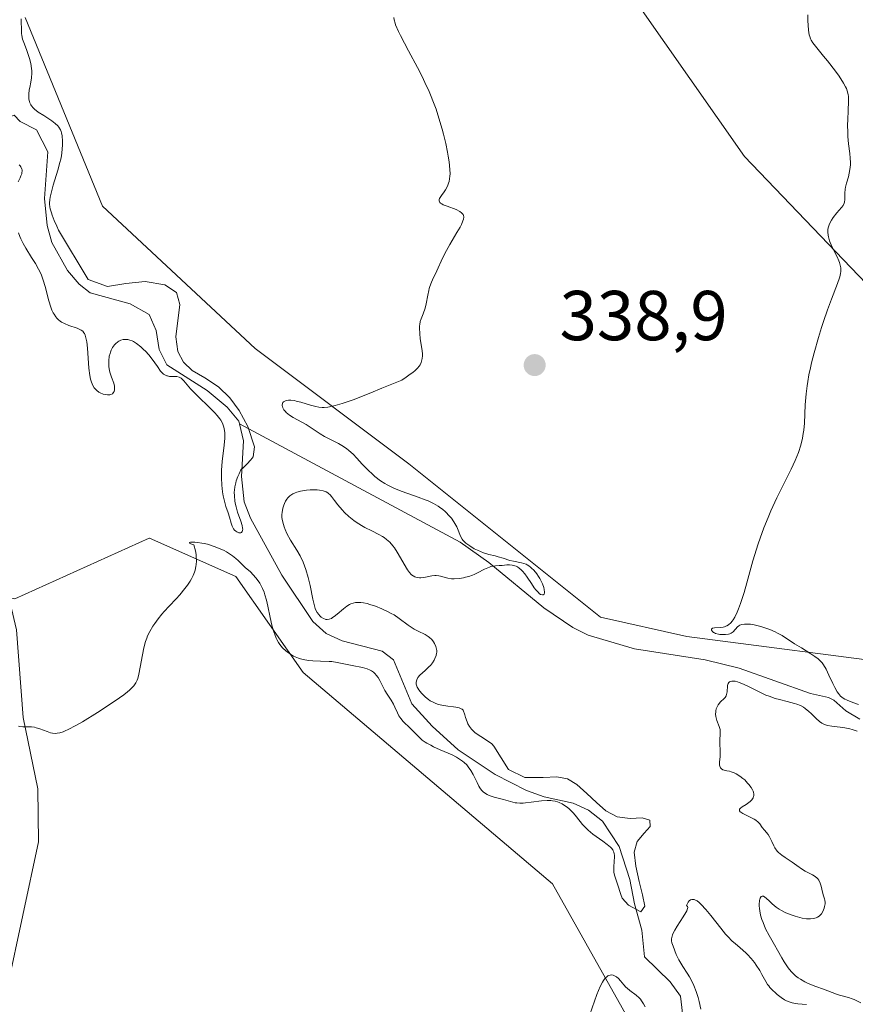
# Model space of a CAD drawing. Units: metres. Extents: x 622221 to 625709, y 4664722 to 4667096.
# Drawn here: x 623630 to 623749, y 4665733 to 4665873 of the extents above; entities that cross this region are included whole.
import ezdxf

# ---------------------------------------------------------------- set-up
doc = ezdxf.new("R2010")
doc.units = ezdxf.units.M
doc.header["$MEASUREMENT"] = 0
for name, color, linetype, lineweight in [('Corriente natural lineal', 142, 'Continuous', 13), ('Cultivos herbáceos CxS', 92, 'Continuous', 0), ('Curva de nivel normal', 30, 'Continuous', 0), ('Pastizal CxS', 92, 'Continuous', 0), ('Punto de cota en terreno', 7, 'Continuous', 0), ('Rótulo de punto de cota en terreno', 7, 'Continuous', 0)]:
    doc.layers.add(name, color=color, linetype=linetype, lineweight=lineweight)
doc.styles.add('Style-Arial', font='txt')

# ---------------------------------------------------------------- blocks, each defined once
blk = doc.blocks.new('*U5')
at = {"layer": 'Pastizal CxS', "color": 92, "linetype": 'Continuous', "lineweight": 0}
for points in [[(623631.0885, 4665872.8657, 329.4888), (623642.0495, 4665846.0713, 332.3093), (623663.7079, 4665825.8823, 334.0838), (623685.4879, 4665809.5399, 335.9275), (623712.7123, 4665787.7495, 337.2824), (623724.9639, 4665785.0255, 338.7276), (623756.2721, 4665780.9399, 342.4428)], [(623764.4403, 4665820.4355, 342.1088), (623733.1325, 4665853.1211, 338.6677), (623714.0749, 4665880.3589, 336.3971)], [(623718.1513, 4665728.1521, 340.1414), (623705.9011, 4665749.9429, 339.1545), (623670.5093, 4665779.9053, 334.9756), (623660.9805, 4665793.5237, 334.4406), (623648.7287, 4665798.9717, 334.5861), (623648.6813, 4665798.9847, 334.5831), (623629.6065, 4665790.3555, 334.6487), (623615.1199, 4665793.4051, 334.8302), (623605.9705, 4665782.7307, 335.8907), (623594.5335, 4665768.2439, 336.8357), (623578.5223, 4665763.6689, 337.0444), (623567.8479, 4665771.2935, 336.8782)]]:
    blk.add_polyline3d(points, dxfattribs=at)
blk = doc.blocks.new('5PATER')
at = {"layer": 'Punto de cota en terreno', "linetype": 'Continuous', "lineweight": 0}
h = blk.add_hatch(color=51, dxfattribs=at)
edge = h.paths.add_edge_path()
edge.add_ellipse((0, 0), major_axis=(-0.11, -0.111), ratio=0.999422, start_angle=0, end_angle=360)

msp = doc.modelspace()

# ---------------------------------------------------------------- linework, layer by layer
at = {"layer": 'Corriente natural lineal', "color": 142, "linetype": 'Continuous', "lineweight": 13}
for points in [[(623626.2401, 4665724.6901, 337.1871), (623632.9701, 4665755.8801, 335.7082), (623632.8801, 4665763.4001, 335.5541), (623630.7801, 4665773.5201, 335.2421), (623629.8401, 4665785.9901, 334.7271), (623628.9601, 4665789.8201, 334.6502), (623624.6301, 4665803.2501, 334.3003), (623623.9101, 4665808.1701, 334.1856), (623625.5401, 4665828.1001, 333.5185), (623625.5101, 4665830.5801, 333.4944), (623624.4001, 4665838.0501, 333.365), (623624.3801, 4665840.0601, 333.024), (623625.5301, 4665856.8701, 328.9326), (623626.0201, 4665857.6201, 328.4181), (623629.5301, 4665859.0201, 327.8975)], [(623661.4701, 4665815.1801, 330.9327), (623661.3801, 4665815.5901, 331.0652), (623659.7401, 4665817.5801, 330.9135), (623656.9101, 4665819.9101, 330.9967), (623651.1901, 4665823.5901, 330.0792), (623650.0701, 4665825.7501, 329.9123), (623649.6501, 4665828.4501, 329.6225), (623648.6601, 4665830.7301, 329.9661), (623646.0001, 4665832.2301, 330.1335), (623640.3201, 4665833.7701, 329.9495), (623638.7401, 4665835.0001, 329.7432), (623637.0701, 4665836.9401, 329.8427), (623634.8701, 4665840.9101, 330.0212), (623634.2201, 4665843.3601, 329.6339), (623633.8201, 4665847.1801, 329.2115), (623634.3201, 4665853.7801, 328.5166), (623632.7101, 4665856.9001, 328.4346), (623630.3801, 4665858.0901, 328.0281), (623629.5301, 4665859.0201, 327.8975)], [(623724.4501, 4665730.3701, 338.4759), (623724.0401, 4665734.0101, 338.2999), (623722.5601, 4665736.0101, 337.7928), (623718.9201, 4665739.5801, 337.225), (623718.5401, 4665743.3401, 337.1446), (623717.5401, 4665747.1001, 336.0968), (623716.8501, 4665750.5401, 335.9615), (623715.3501, 4665755.2401, 335.7929), (623712.9701, 4665758.8301, 336.0087), (623710.9801, 4665760.3801, 336.3364), (623708.8101, 4665761.4001, 335.8193), (623704.7101, 4665762.2801, 335.3958), (623702.1801, 4665763.1801, 335.7642), (623697.7701, 4665765.4301, 334.9765), (623692.5201, 4665768.9301, 335.4857), (623688.8001, 4665772.2901, 334.8318), (623685.9401, 4665775.4701, 334.5453), (623683.3201, 4665781.7101, 333.2381), (623681.7301, 4665782.9401, 332.9747), (623676.0501, 4665784.4201, 333.4723), (623673.7901, 4665785.4601, 333.4144), (623671.8701, 4665787.1501, 333.3535), (623667.4801, 4665793.7201, 332.2667), (623663.0501, 4665801.8401, 330.9846), (623662.1401, 4665804.1301, 330.6188), (623661.7501, 4665807.7301, 330.3516), (623662.0501, 4665812.7701, 329.8119), (623661.4701, 4665815.1801, 330.9327)], [(623749.4701, 4665773.3001, 340.115), (623747.5101, 4665774.4901, 340.0382), (623745.8101, 4665776.0001, 340.0233), (623745.0201, 4665776.3601, 339.9314), (623742.5001, 4665776.9501, 339.5154), (623732.3801, 4665780.5501, 338.4328), (623727.5501, 4665781.7201, 337.7864), (623717.5201, 4665783.2701, 337.2576), (623710.9301, 4665785.2101, 336.887), (623708.7501, 4665786.3201, 336.8001), (623704.6401, 4665789.0801, 336.7466), (623696.8401, 4665795.5201, 335.5219), (623692.7701, 4665798.4301, 335.0729), (623661.4701, 4665815.1801, 330.9327)]]:
    msp.add_polyline3d(points, dxfattribs=at)
at = {"layer": 'Cultivos herbáceos CxS', "color": 92, "linetype": 'Continuous', "lineweight": 0}
for points in [[(623714.0749, 4665880.3589, 336.3971), (623733.1325, 4665853.1211, 338.6677), (623764.4403, 4665820.4355, 342.1088)], [(623764.4403, 4665820.4355, 342.1088), (623733.1325, 4665853.1211, 338.6677), (623714.0749, 4665880.3589, 336.3971)], [(623756.2721, 4665780.9399, 342.4428), (623724.9639, 4665785.0255, 338.7276), (623712.7123, 4665787.7495, 337.2824), (623685.4879, 4665809.5399, 335.9275), (623663.7079, 4665825.8823, 334.0838), (623642.0495, 4665846.0713, 332.3093), (623631.0885, 4665872.8657, 329.4888)], [(623631.0885, 4665872.8657, 329.4888), (623642.0495, 4665846.0713, 332.3093), (623663.7079, 4665825.8823, 334.0838), (623685.4879, 4665809.5399, 335.9275), (623712.7123, 4665787.7495, 337.2824), (623724.9639, 4665785.0255, 338.7276), (623756.2721, 4665780.9399, 342.4428)], [(623567.8479, 4665771.2935, 336.8782), (623578.5223, 4665763.6689, 337.0444), (623594.5335, 4665768.2439, 336.8357), (623605.9705, 4665782.7307, 335.8907), (623615.1199, 4665793.4051, 334.8302), (623629.6065, 4665790.3555, 334.6487), (623648.6813, 4665798.9847, 334.5831), (623648.7287, 4665798.9717, 334.5861), (623660.9805, 4665793.5237, 334.4406), (623670.5093, 4665779.9053, 334.9756), (623705.9011, 4665749.9429, 339.1545), (623718.1513, 4665728.1521, 340.1414)], [(623731.7629, 4665585.1519, 349.6724), (623738.5695, 4665589.2379, 349.3768), (623741.2915, 4665608.3047, 347.9738), (623741.2919, 4665662.7809, 343.7775), (623726.3189, 4665704.9999, 341.144), (623718.1513, 4665728.1521, 340.1414), (623705.9011, 4665749.9429, 339.1545), (623670.5093, 4665779.9053, 334.9756), (623660.9805, 4665793.5237, 334.4406), (623648.7287, 4665798.9717, 334.5861), (623648.6813, 4665798.9847, 334.5831), (623629.6065, 4665790.3555, 334.6487), (623615.1199, 4665793.4051, 334.8302), (623605.9705, 4665782.7307, 335.8907), (623594.5335, 4665768.2439, 336.8357), (623578.5223, 4665763.6689, 337.0444), (623567.8479, 4665771.2935, 336.8782)]]:
    msp.add_polyline3d(points, dxfattribs=at)
at = {"layer": 'Curva de nivel normal', "color": 30, "linetype": 'Continuous', "lineweight": 0, "flags": 128}
for points, elevation in [([(623749.29, 4665775.3701), (623748.13, 4665775.7901), (623747.59, 4665776.0301), (623747.35, 4665776.1501), (623747.13, 4665776.2901), (623746.76, 4665776.5801), (623746.45, 4665776.9201), (623746.27, 4665777.1801), (623745.92, 4665777.7901), (623745.65, 4665778.3501), (623745.1, 4665779.5601), (623744.69, 4665780.4001), (623744.32, 4665781.0201), (623744.12, 4665781.2901), (623743.78, 4665781.6701), (623743.58, 4665781.8501), (623743.12, 4665782.2101), (623742.55, 4665782.5901), (623741.23, 4665783.4001), (623740.23, 4665784.0101), (623738.46, 4665785.1701), (623737.82, 4665785.5201), (623737.47, 4665785.7001), (623736.7, 4665786.0201), (623736.16, 4665786.2201), (623735.43, 4665786.4501), (623735.07, 4665786.5501), (623734.3, 4665786.7201), (623733.96, 4665786.7701), (623733.65, 4665786.8001), (623733.12, 4665786.7901), (623732.7, 4665786.7101), (623732.47, 4665786.6201), (623732.34, 4665786.5501), (623732.11, 4665786.3801), (623731.5, 4665785.6901), (623731.22, 4665785.5001), (623731.06, 4665785.4301), (623730.86, 4665785.3701), (623730.41, 4665785.3001), (623730.08, 4665785.3001), (623729.64, 4665785.3301), (623729.44, 4665785.3601), (623729.02, 4665785.4701), (623728.85, 4665785.5501), (623728.75, 4665785.6101), (623728.59, 4665785.7301), (623728.46, 4665785.9101), (623728.46, 4665786.0901), (623728.6, 4665786.2201), (623728.87, 4665786.2801), (623729.66, 4665786.3101), (623730.1, 4665786.3601), (623730.3, 4665786.4101), (623730.5, 4665786.4801), (623730.62, 4665786.5401), (623730.86, 4665786.6801), (623731.18, 4665786.9701), (623731.37, 4665787.2001), (623731.5, 4665787.3801), (623731.74, 4665787.7701), (623732.1, 4665788.4901), (623732.29, 4665788.9301), (623732.58, 4665789.7201), (623733.07, 4665791.2901), (623733.45, 4665792.6201), (623734.33, 4665795.7501), (623735.07, 4665798.1901), (623735.33, 4665798.9701), (623735.88, 4665800.4701), (623736.46, 4665801.9201), (623736.86, 4665802.8601), (623737.72, 4665804.7201), (623738.4, 4665806.1001), (623739.73, 4665808.7701), (623740.31, 4665810.0101), (623740.56, 4665810.5801), (623740.77, 4665811.1301), (623741.11, 4665812.1701), (623741.35, 4665813.1701), (623741.47, 4665813.8401), (623741.53, 4665814.3101), (623741.62, 4665815.2901), (623741.75, 4665817.8901), (623741.88, 4665819.4401), (623742.01, 4665820.5801), (623742.11, 4665821.1901), (623742.27, 4665822.1501), (623742.48, 4665823.1601), (623742.64, 4665823.8601), (623743, 4665825.2901), (623743.61, 4665827.4601), (623744.04, 4665828.8501), (623744.32, 4665829.7401), (623744.88, 4665831.3701), (623745.45, 4665832.8901), (623746.32, 4665835.1001), (623746.6, 4665835.9001), (623746.69, 4665836.2401), (623746.76, 4665836.5601), (623746.78, 4665836.7701), (623746.79, 4665837.1501), (623746.78, 4665837.3401), (623746.71, 4665837.7101), (623746.6, 4665838.0801), (623746.5, 4665838.3401), (623746.25, 4665838.9001), (623745.51, 4665840.3801), (623745.18, 4665841.1901), (623745.03, 4665841.7201), (623744.98, 4665841.9901), (623744.94, 4665842.3801), (623744.96, 4665842.7601), (623745, 4665843.0001), (623745.14, 4665843.4601), (623745.23, 4665843.6901), (623745.46, 4665844.1101), (623745.71, 4665844.4901), (623746.24, 4665845.1501), (623746.87, 4665845.8801), (623747.1, 4665846.1901), (623747.25, 4665846.5001), (623747.3, 4665846.6601), (623747.35, 4665847.0401), (623747.37, 4665847.9501), (623747.41, 4665848.4801), (623747.46, 4665848.7701), (623747.6, 4665849.3701), (623747.86, 4665850.2701), (623747.98, 4665850.7701), (623748.11, 4665851.5601), (623748.14, 4665851.9901), (623748.15, 4665852.2901), (623748.12, 4665852.9001), (623748.07, 4665853.5501), (623747.9, 4665854.9101), (623747.8, 4665855.9801), (623747.76, 4665856.5201), (623747.75, 4665857.6101), (623747.77, 4665858.3201), (623747.84, 4665859.6701), (623747.9, 4665860.9501), (623747.88, 4665861.6301), (623747.84, 4665861.9201), (623747.71, 4665862.4601), (623747.57, 4665862.8001), (623747.46, 4665863.0301), (623747.18, 4665863.5301), (623746.53, 4665864.5201), (623746.01, 4665865.2401), (623744.9, 4665866.7001), (623744.35, 4665867.3801), (623743.38, 4665868.5501), (623742.84, 4665869.2501), (623742.6, 4665869.6301), (623742.51, 4665869.8101), (623742.37, 4665870.1601), (623742.31, 4665870.4201), (623742.22, 4665871.0501), (623742.13, 4665872.4101), (623742.1, 4665873.2401)], 340), ([(623630.12, 4665842.3001), (623630.32, 4665841.7901), (623630.47, 4665841.4601), (623630.78, 4665840.8101), (623631.18, 4665840.1101), (623631.99, 4665838.8101), (623632.55, 4665837.9301), (623633, 4665837.1401), (623633.24, 4665836.6401), (623633.38, 4665836.3001), (623633.65, 4665835.5801), (623633.92, 4665834.6701), (623634.46, 4665832.6601), (623634.73, 4665831.7701), (623634.89, 4665831.3401), (623635.08, 4665830.9301), (623635.19, 4665830.7401), (623635.43, 4665830.3801), (623635.57, 4665830.2101), (623635.8, 4665829.9801), (623636.06, 4665829.7801), (623636.25, 4665829.6501), (623636.65, 4665829.4401), (623637.29, 4665829.1701), (623638.46, 4665828.7701), (623638.86, 4665828.6001), (623639.03, 4665828.5101), (623639.25, 4665828.3401), (623639.42, 4665828.1301), (623639.5, 4665828.0101), (623639.6, 4665827.7801), (623639.66, 4665827.6101), (623639.76, 4665827.2001), (623639.83, 4665826.8301), (623639.93, 4665825.9501), (623640.14, 4665823.1201), (623640.27, 4665822.0701), (623640.37, 4665821.5301), (623640.46, 4665821.2401), (623640.65, 4665820.7401), (623640.89, 4665820.3301), (623641.03, 4665820.1501), (623641.27, 4665819.9201), (623641.55, 4665819.7101), (623641.71, 4665819.6201), (623642.17, 4665819.4201), (623642.41, 4665819.3601), (623642.77, 4665819.3001), (623643.11, 4665819.3201), (623643.25, 4665819.3601), (623643.46, 4665819.4801), (623643.59, 4665819.6101), (623643.69, 4665819.7801), (623643.77, 4665820.0401), (623643.78, 4665820.1901), (623643.76, 4665820.5501), (623643.66, 4665820.9501), (623643.34, 4665821.8201), (623643.11, 4665822.5401), (623643.05, 4665822.7901), (623642.97, 4665823.3001), (623642.94, 4665823.8201), (623642.95, 4665824.1601), (623643.02, 4665824.8001), (623643.12, 4665825.2001), (623643.18, 4665825.3901), (623643.29, 4665825.6701), (623643.49, 4665826.0501), (623643.76, 4665826.3901), (623643.91, 4665826.5601), (623644.22, 4665826.8201), (623644.39, 4665826.9301), (623644.67, 4665827.0701), (623644.98, 4665827.1601), (623645.14, 4665827.1801), (623645.48, 4665827.1901), (623645.66, 4665827.1601), (623645.95, 4665827.0901), (623646.24, 4665826.9701), (623646.44, 4665826.8701), (623646.86, 4665826.6201), (623647.48, 4665826.1401), (623647.88, 4665825.7701), (623648.14, 4665825.5201), (623648.62, 4665824.9901), (623649.09, 4665824.4001), (623649.84, 4665823.3201), (623650.29, 4665822.6901), (623650.43, 4665822.5301), (623650.7, 4665822.2701), (623650.98, 4665822.1001), (623651.16, 4665822.0201), (623651.29, 4665821.9901), (623651.56, 4665821.9401), (623651.79, 4665821.9301), (623652.25, 4665821.9301), (623652.61, 4665821.9001), (623652.95, 4665821.8201), (623653.21, 4665821.6801), (623653.4, 4665821.5101), (623653.6, 4665821.3001), (623654.08, 4665820.7201), (623654.56, 4665820.1601), (623654.86, 4665819.8401), (623655.58, 4665819.1201), (623657.25, 4665817.5301), (623658.01, 4665816.7501), (623658.34, 4665816.3801), (623658.7, 4665815.9201), (623658.85, 4665815.7101), (623659.03, 4665815.3801), (623659.13, 4665815.1701), (623659.28, 4665814.7301), (623659.37, 4665814.2601), (623659.4, 4665813.9301), (623659.39, 4665813.1701), (623659.31, 4665812.1601), (623659.05, 4665809.8401), (623658.95, 4665808.6501), (623658.92, 4665808.0701), (623658.92, 4665807.5201), (623658.97, 4665806.4901), (623659.07, 4665805.5601), (623659.17, 4665805.0101), (623659.39, 4665804.0601), (623659.55, 4665803.4901), (623659.87, 4665802.5801), (623660.07, 4665801.9601), (623660.3, 4665801.0901), (623660.45, 4665800.6701), (623660.64, 4665800.2901), (623660.76, 4665800.1301), (623660.96, 4665799.9601), (623661.1, 4665799.8601), (623661.38, 4665799.7501), (623661.68, 4665799.7501), (623661.78, 4665799.8001), (623661.88, 4665799.9201), (623661.93, 4665800.0701), (623661.94, 4665800.2701), (623661.93, 4665800.4201), (623661.86, 4665800.7801), (623661.68, 4665801.4001), (623661.22, 4665802.6901), (623661, 4665803.4201), (623660.91, 4665803.7601), (623660.83, 4665804.2501), (623660.76, 4665805.0101), (623660.75, 4665805.5301), (623660.77, 4665805.8101), (623660.83, 4665806.2801), (623660.95, 4665806.8101), (623661.03, 4665807.1001), (623661.27, 4665807.7401), (623661.42, 4665808.0901), (623661.7, 4665808.6701), (623662.03, 4665808.9701), (623662.59, 4665809.5401), (623663.04, 4665810.0401), (623663.28, 4665810.3401), (623663.42, 4665810.5301), (623663.62, 4665811.9501), (623662.69, 4665814.8301), (623661.45, 4665817.1001), (623660.13, 4665818.8801), (623658.53, 4665820.4501), (623656.56, 4665821.7101), (623654.77, 4665822.7801), (623653.56, 4665823.9401), (623652.75, 4665825.4601), (623652.48, 4665827.5701), (623653.03, 4665832.1301), (623652.57, 4665833.8301), (623650.9, 4665834.9401), (623648.11, 4665835.3801), (623645.37, 4665835.1201), (623642.77, 4665834.7101), (623640.02, 4665835.6701), (623635.83, 4665842.6901), (623635.57, 4665843.2301), (623635.22, 4665844.0301), (623634.92, 4665844.7901), (623634.8, 4665845.1401), (623634.65, 4665845.7101), (623634.6, 4665845.9801), (623634.56, 4665846.3801), (623634.56, 4665846.5801), (623634.58, 4665847.0001), (623634.63, 4665847.3501), (623634.8, 4665848.1201), (623635.06, 4665849.0601), (623635.71, 4665851.2001), (623636.01, 4665852.2701), (623636.13, 4665852.7701), (623636.22, 4665853.2501), (623636.35, 4665854.1101), (623636.39, 4665854.8501), (623636.39, 4665855.2901), (623636.32, 4665856.0501), (623636.24, 4665856.4701), (623636.18, 4665856.6601), (623636.08, 4665856.9201), (623635.86, 4665857.2901), (623635.71, 4665857.4701), (623635.34, 4665857.8201), (623634.86, 4665858.1901), (623633.73, 4665858.9301), (623632.94, 4665859.4401), (623632.41, 4665859.8401), (623632.2, 4665860.0301), (623631.96, 4665860.3101), (623631.87, 4665860.4601), (623631.73, 4665860.7601), (623631.68, 4665860.9201), (623631.61, 4665861.2801), (623631.59, 4665861.6801), (623631.59, 4665861.9601), (623631.67, 4665862.6001), (623631.73, 4665862.9401), (623631.88, 4665863.6901), (623631.97, 4665864.3101), (623632.01, 4665864.9501), (623632.01, 4665865.2901), (623631.98, 4665865.6301), (623631.87, 4665866.3401), (623631.7, 4665867.0301), (623631.57, 4665867.4801), (623631.28, 4665868.3001), (623630.88, 4665869.3201), (623630.72, 4665869.8001), (623630.61, 4665870.3201), (623630.58, 4665870.6001), (623630.55, 4665871.2301), (623630.54, 4665872.1801), (623630.52, 4665872.6701)], 330), ([(623630.13, 4665772.3201), (623630.32, 4665772.2801), (623630.75, 4665772.2301), (623631.53, 4665772.2301), (623631.96, 4665772.2101), (623632.42, 4665772.1401), (623632.66, 4665772.0901), (623633.16, 4665771.9301), (623634.19, 4665771.5401), (623634.7, 4665771.3801), (623634.95, 4665771.3201), (623635.39, 4665771.2801), (623635.62, 4665771.2901), (623636.01, 4665771.3601), (623636.47, 4665771.5101), (623636.74, 4665771.6201), (623637.18, 4665771.8201), (623638.29, 4665772.4101), (623639.22, 4665772.9401), (623641.35, 4665774.2501), (623642.99, 4665775.3101), (623644.45, 4665776.3201), (623645.07, 4665776.7701), (623645.58, 4665777.1701), (623645.87, 4665777.4101), (623646.33, 4665777.8501), (623646.51, 4665778.0501), (623646.78, 4665778.4401), (623646.98, 4665778.8201), (623647.07, 4665779.0801), (623647.22, 4665779.6701), (623647.92, 4665783.4201), (623648.16, 4665784.3201), (623648.33, 4665784.8101), (623648.46, 4665785.1201), (623648.78, 4665785.7501), (623649.21, 4665786.4801), (623649.48, 4665786.8801), (623649.94, 4665787.5301), (623650.49, 4665788.2201), (623650.8, 4665788.5801), (623651.49, 4665789.3301), (623652.5, 4665790.3901), (623653.01, 4665790.9501), (623653.75, 4665791.8401), (623654.1, 4665792.3101), (623654.49, 4665792.8901), (623654.66, 4665793.1901), (623654.9, 4665793.6601), (623655.1, 4665794.1601), (623655.18, 4665794.4201), (623655.3, 4665794.9601), (623655.35, 4665795.2501), (623655.38, 4665795.7001), (623655.36, 4665796.3301), (623655.33, 4665796.6601), (623655.24, 4665797.1801), (623655.02, 4665798.0201), (623654.6, 4665798.1601), (623654.43, 4665798.2401), (623654.39, 4665798.3701), (623654.55, 4665798.4101), (623655.13, 4665798.4101), (623655.51, 4665798.3701), (623656.15, 4665798.2801), (623656.48, 4665798.2201), (623656.96, 4665798.1101), (623657.9, 4665797.8201), (623658.77, 4665797.4701), (623659.3, 4665797.2101), (623659.63, 4665797.0301), (623660.22, 4665796.6801), (623660.5, 4665796.4801), (623660.99, 4665796.0901), (623661.29, 4665795.8201), (623661.84, 4665795.2801), (623662.3, 4665794.8401), (623663.03, 4665794.1801), (623663.41, 4665793.7901), (623663.8, 4665793.3601), (623663.99, 4665793.1201), (623664.36, 4665792.6001), (623664.53, 4665792.3101), (623664.76, 4665791.8301), (623664.97, 4665791.3101), (623665.1, 4665790.9401), (623665.32, 4665790.1601), (623665.52, 4665789.3501), (623665.85, 4665787.7301), (623666.09, 4665786.6301), (623666.34, 4665785.7001), (623666.48, 4665785.2901), (623666.68, 4665784.8001), (623666.79, 4665784.5801), (623667.03, 4665784.1601), (623667.2, 4665783.9101), (623667.6, 4665783.4401), (623668.06, 4665783.0001), (623668.31, 4665782.7901), (623668.72, 4665782.5101), (623669.17, 4665782.2601), (623669.4, 4665782.1401), (623669.88, 4665781.9501), (623670.13, 4665781.8601), (623670.52, 4665781.7601), (623670.78, 4665781.7101), (623671.32, 4665781.6301), (623671.88, 4665781.5901), (623672.99, 4665781.5501), (623674.21, 4665781.5001), (623674.6, 4665781.4701), (623675.35, 4665781.3601), (623677.49, 4665780.9201), (623678.92, 4665780.6401), (623679.6, 4665780.4401), (623680.01, 4665780.2601), (623680.21, 4665780.1501), (623680.48, 4665779.9601), (623680.72, 4665779.7301), (623680.87, 4665779.5601), (623681.15, 4665779.1901), (623681.39, 4665778.7901), (623681.82, 4665777.9501), (623682.12, 4665777.3601), (623682.42, 4665776.8501), (623682.99, 4665776.0001), (623683.35, 4665775.4201), (623683.54, 4665775.0201), (623683.89, 4665774.1801), (623684.1, 4665773.7701), (623684.23, 4665773.5701), (623684.37, 4665773.3701), (623684.7, 4665772.9901), (623684.94, 4665772.7401), (623685.44, 4665772.2601), (623685.82, 4665771.9001), (623686.86, 4665770.8401), (623687.42, 4665770.3401), (623687.84, 4665770.0301), (623688.08, 4665769.8801), (623688.61, 4665769.5901), (623689.01, 4665769.3901), (623689.94, 4665768.9701), (623691.07, 4665768.4901), (623691.67, 4665768.2201), (623692.27, 4665767.9101), (623692.56, 4665767.7301), (623693.11, 4665767.3501), (623693.36, 4665767.1401), (623693.72, 4665766.8001), (623693.93, 4665766.5401), (623694.3, 4665766.0101), (623694.63, 4665765.4401), (623695.18, 4665764.3101), (623695.45, 4665763.7901), (623695.59, 4665763.5601), (623695.82, 4665763.2401), (623696.06, 4665762.9801), (623696.24, 4665762.8401), (623696.6, 4665762.6001), (623696.8, 4665762.5001), (623697.19, 4665762.3501), (623697.6, 4665762.2301), (623698.38, 4665762.0501), (623698.93, 4665761.9101), (623699.91, 4665761.6101), (623700.59, 4665761.4401), (623700.81, 4665761.4101), (623701.26, 4665761.3801), (623701.74, 4665761.3901), (623702.08, 4665761.4201), (623702.88, 4665761.5201), (623704.34, 4665761.7101), (623705.13, 4665761.7601), (623705.65, 4665761.7401), (623705.9, 4665761.7201), (623706.27, 4665761.6601), (623706.62, 4665761.5601), (623706.84, 4665761.4801), (623707.27, 4665761.2801), (623707.47, 4665761.1601), (623707.85, 4665760.9001), (623708.21, 4665760.6001), (623708.43, 4665760.3901), (623708.85, 4665759.9501), (623709.28, 4665759.4301), (623710.14, 4665758.3501), (623710.65, 4665757.8101), (623710.94, 4665757.5401), (623711.6, 4665757.0001), (623713.02, 4665755.9801), (623713.64, 4665755.5201), (623713.9, 4665755.3101), (623714.12, 4665755.1201), (623714.24, 4665754.9901), (623714.43, 4665754.7501), (623714.5, 4665754.6401), (623714.6, 4665754.4101), (623714.66, 4665754.1701), (623714.68, 4665754.0101), (623714.69, 4665753.6601), (623714.66, 4665753.2201), (623714.59, 4665752.2601), (623714.59, 4665751.7901), (623714.6, 4665751.5801), (623714.63, 4665751.3701), (623714.72, 4665751.0001), (623715.12, 4665749.8801), (623715.57, 4665748.4001), (623715.76, 4665747.9101), (623716.68, 4665746.9001), (623718.43, 4665745.9801), (623718.97, 4665746.7801), (623718.65, 4665748.3601), (623718.16, 4665750.2801), (623717.71, 4665752.4201), (623717.48, 4665754.4101), (623717.88, 4665755.9301), (623718.9, 4665757.1001), (623719.75, 4665758.0901), (623719.7, 4665758.9601), (623718.62, 4665759.3001), (623716.9, 4665759.2001), (623715.06, 4665759.4501), (623713.47, 4665760.3101), (623712.15, 4665761.4601), (623710.78, 4665762.7701), (623709.35, 4665764.0401), (623708, 4665764.8301), (623706.52, 4665765.1001), (623704.57, 4665765.0401), (623701.95, 4665765.0401), (623699.64, 4665766.1601), (623697.59, 4665769.4901), (623697.27, 4665769.8001), (623696.82, 4665770.1401), (623695.74, 4665770.8401), (623694.94, 4665771.3801), (623694.55, 4665771.7201), (623694.38, 4665771.9001), (623694.13, 4665772.2401), (623693.9, 4665772.6601), (623693.79, 4665772.9201), (623693.55, 4665773.5401), (623693.43, 4665773.9101), (623693.24, 4665774.5601), (623693.08, 4665774.7001), (623692.95, 4665774.7701), (623692.67, 4665774.9001), (623692.18, 4665775.0201), (623691.83, 4665775.0701), (623691.06, 4665775.1601), (623690.17, 4665775.2801), (623689.73, 4665775.3901), (623689.32, 4665775.5301), (623689.05, 4665775.6501), (623688.55, 4665775.9201), (623688.32, 4665776.0801), (623687.89, 4665776.4101), (623687.52, 4665776.7701), (623687.3, 4665777.0001), (623686.94, 4665777.4601), (623686.79, 4665777.7001), (623686.71, 4665777.8401), (623686.6, 4665778.1201), (623686.57, 4665778.2601), (623686.55, 4665778.5101), (623686.58, 4665778.7501), (623686.63, 4665778.9001), (623686.8, 4665779.2001), (623687.09, 4665779.5401), (623687.83, 4665780.2201), (623688.4, 4665780.7501), (623688.56, 4665780.9301), (623688.85, 4665781.3001), (623689.08, 4665781.6701), (623689.2, 4665781.9101), (623689.38, 4665782.3501), (623689.45, 4665782.6401), (623689.47, 4665782.7801), (623689.48, 4665783.0401), (623689.45, 4665783.2201), (623689.34, 4665783.6001), (623689.15, 4665784.0301), (623689.02, 4665784.2501), (623688.77, 4665784.5801), (623688.45, 4665784.8901), (623688.27, 4665785.0301), (623687.84, 4665785.2901), (623686.82, 4665785.7801), (623686.26, 4665786.0801), (623685.97, 4665786.2501), (623685.4, 4665786.6501), (623684.14, 4665787.5901), (623683.41, 4665788.0801), (623683.02, 4665788.3101), (623682.59, 4665788.5401), (623681.68, 4665788.9701), (623680.76, 4665789.3301), (623679.96, 4665789.5901), (623679.58, 4665789.6901), (623679.06, 4665789.8001), (623678.71, 4665789.8501), (623678.5, 4665789.8601), (623678.11, 4665789.8601), (623677.93, 4665789.8401), (623677.6, 4665789.7701), (623677.29, 4665789.6601), (623677.1, 4665789.5601), (623676.7, 4665789.3101), (623676.24, 4665788.9601), (623675.32, 4665788.1801), (623674.9, 4665787.8501), (623674.7, 4665787.7101), (623674.52, 4665787.6001), (623674.2, 4665787.4701), (623673.91, 4665787.4301), (623673.74, 4665787.4401), (623673.63, 4665787.4701), (623673.42, 4665787.5601), (623673.09, 4665787.7901), (623672.88, 4665787.9801), (623672.75, 4665788.1301), (623672.52, 4665788.4301), (623672.32, 4665788.7701), (623672.24, 4665788.9801), (623672.11, 4665789.3901), (623671.88, 4665790.3201), (623671.49, 4665792.2701), (623671.23, 4665793.4001), (623670.9, 4665794.5201), (623670.72, 4665795.0601), (623670.52, 4665795.5601), (623670.08, 4665796.4801), (623669.61, 4665797.3001), (623668.73, 4665798.7101), (623668.22, 4665799.6401), (623667.96, 4665800.2101), (623667.82, 4665800.5701), (623667.62, 4665801.2301), (623667.53, 4665801.6801), (623667.51, 4665801.9001), (623667.5, 4665802.3301), (623667.53, 4665802.6201), (623667.64, 4665803.2301), (623667.76, 4665803.6601), (623667.85, 4665803.8801), (623668, 4665804.2101), (623668.21, 4665804.5301), (623668.33, 4665804.6801), (623668.62, 4665804.9701), (623668.78, 4665805.1001), (623669.07, 4665805.2701), (623669.4, 4665805.4301), (623669.64, 4665805.5101), (623670.15, 4665805.6601), (623670.42, 4665805.7101), (623670.97, 4665805.8001), (623671.52, 4665805.8401), (623671.87, 4665805.8601), (623672.52, 4665805.8401), (623672.83, 4665805.8101), (623673.37, 4665805.7001), (623673.78, 4665805.5401), (623674, 4665805.4201), (623674.13, 4665805.3301), (623674.35, 4665805.1301), (623674.56, 4665804.8901), (623674.98, 4665804.3101), (623675.44, 4665803.7001), (623676.04, 4665803.0001), (623676.4, 4665802.6201), (623677.02, 4665802.0501), (623677.69, 4665801.4901), (623678.05, 4665801.2301), (623678.79, 4665800.7701), (623679.29, 4665800.5001), (623680.27, 4665800.0201), (623681.27, 4665799.5201), (623681.79, 4665799.2201), (623682.03, 4665799.0601), (623682.36, 4665798.8101), (623682.82, 4665798.3901), (623683.25, 4665797.9001), (623683.46, 4665797.6201), (623683.87, 4665796.9901), (623684.64, 4665795.6301), (623685.16, 4665794.7401), (623685.31, 4665794.5001), (623685.6, 4665794.1101), (623685.86, 4665793.8301), (623686.03, 4665793.6901), (623686.14, 4665793.6201), (623686.36, 4665793.5001), (623686.48, 4665793.4601), (623686.75, 4665793.3901), (623687.02, 4665793.3601), (623687.22, 4665793.3601), (623687.65, 4665793.4101), (623688.79, 4665793.6301), (623689.19, 4665793.6701), (623689.38, 4665793.6701), (623689.77, 4665793.6301), (623690.02, 4665793.5701), (623691.06, 4665793.3001), (623691.58, 4665793.2301), (623691.94, 4665793.2201), (623692.7, 4665793.2801), (623693.27, 4665793.3701), (623693.57, 4665793.4301), (623694.03, 4665793.5501), (623694.52, 4665793.7201), (623694.77, 4665793.8201), (623695.27, 4665794.0601), (623696.25, 4665794.5701), (623696.71, 4665794.7901), (623696.93, 4665794.8801), (623697.14, 4665794.9501), (623697.53, 4665795.0301), (623697.78, 4665795.0601), (623698.31, 4665795.1001), (623698.75, 4665795.1201), (623699.42, 4665795.1801), (623699.78, 4665795.1801), (623700.16, 4665795.1401), (623700.35, 4665795.1101), (623700.72, 4665794.9901), (623700.91, 4665794.9001), (623701.18, 4665794.7201), (623701.45, 4665794.4901), (623701.62, 4665794.3101), (623701.96, 4665793.9001), (623702.28, 4665793.4601), (623702.89, 4665792.5301), (623703.31, 4665791.9101), (623703.51, 4665791.6501), (623703.88, 4665791.2501), (623704, 4665791.1501), (623704.21, 4665791.0101), (623704.46, 4665790.9201), (623704.58, 4665790.9401), (623704.69, 4665791.0501), (623704.74, 4665791.2101), (623704.75, 4665791.3401), (623704.72, 4665791.6801), (623704.65, 4665791.9901), (623704.46, 4665792.5001), (623704.34, 4665792.7801), (623704.07, 4665793.2801), (623703.91, 4665793.5401), (623703.65, 4665793.9101), (623703.23, 4665794.4401), (623702.92, 4665794.7401), (623702.77, 4665794.8801), (623702.53, 4665795.0501), (623702.29, 4665795.2001), (623702.13, 4665795.2701), (623701.81, 4665795.4001), (623701.48, 4665795.4901), (623700.34, 4665795.7001), (623699.84, 4665795.8201), (623698.87, 4665796.1301), (623698.19, 4665796.3501), (623697.76, 4665796.4601), (623696.87, 4665796.6601), (623696.08, 4665796.9101), (623695.24, 4665797.2701), (623694.79, 4665797.4901), (623694.16, 4665797.8701), (623693.6, 4665798.2801), (623693.36, 4665798.5001), (623693.17, 4665798.7201), (623693.06, 4665798.8601), (623692.88, 4665799.1701), (623692.74, 4665799.4801), (623692.51, 4665800.1101), (623692.32, 4665800.5901), (623692.2, 4665800.8301), (623691.91, 4665801.3201), (623691.56, 4665801.8001), (623691.3, 4665802.1101), (623690.72, 4665802.7101), (623690.29, 4665803.0801), (623690.06, 4665803.2601), (623689.68, 4665803.5201), (623689.03, 4665803.8901), (623688.26, 4665804.2601), (623687.82, 4665804.4401), (623686.82, 4665804.8001), (623684.58, 4665805.5801), (623683.46, 4665806.0401), (623682.93, 4665806.2901), (623682.43, 4665806.5601), (623682.11, 4665806.7401), (623681.51, 4665807.1301), (623680.7, 4665807.7501), (623680.2, 4665808.1801), (623679.89, 4665808.4701), (623679.31, 4665809.0501), (623678.91, 4665809.4801), (623678.15, 4665810.3201), (623677.59, 4665810.9001), (623677, 4665811.4401), (623676.69, 4665811.6801), (623676.02, 4665812.1301), (623675.55, 4665812.3901), (623674.59, 4665812.8901), (623673.56, 4665813.4201), (623672.95, 4665813.7901), (623671.82, 4665814.5501), (623670.96, 4665815.0901), (623670.34, 4665815.4301), (623669.11, 4665816.0901), (623668.57, 4665816.4401), (623668.34, 4665816.6201), (623668.13, 4665816.8101), (623668, 4665816.9401), (623667.8, 4665817.2001), (623667.65, 4665817.4501), (623667.57, 4665817.6701), (623667.55, 4665817.7801), (623667.54, 4665817.9201), (623667.62, 4665818.2101), (623667.72, 4665818.3201), (623667.81, 4665818.3801), (623668.02, 4665818.4701), (623668.15, 4665818.5101), (623668.44, 4665818.5401), (623668.77, 4665818.5501), (623669.27, 4665818.4901), (623669.54, 4665818.4401), (623670.18, 4665818.2801), (623671.58, 4665817.8501), (623672.34, 4665817.6701), (623672.74, 4665817.5901), (623673.23, 4665817.5401), (623673.51, 4665817.5301), (623674.03, 4665817.5801), (623674.68, 4665817.7001), (623675.08, 4665817.8001), (623676.03, 4665818.0901), (623676.6, 4665818.2701), (623677.59, 4665818.6201), (623680.12, 4665819.6001), (623681.69, 4665820.2401), (623684.5, 4665821.4201), (623685.15, 4665821.8401), (623685.51, 4665822.0901), (623686.11, 4665822.5301), (623686.35, 4665822.7301), (623686.72, 4665823.0801), (623686.98, 4665823.3901), (623687.1, 4665823.5701), (623687.26, 4665823.9201), (623687.37, 4665824.2801), (623687.41, 4665824.4701), (623687.44, 4665824.8701), (623687.43, 4665825.1701), (623687.35, 4665825.8801), (623687.14, 4665827.2701), (623687.05, 4665828.0301), (623687.02, 4665828.7601), (623687.04, 4665829.1001), (623687.06, 4665829.3201), (623687.14, 4665829.7201), (623687.25, 4665830.1001), (623687.52, 4665830.8101), (623687.82, 4665831.6201), (623687.97, 4665832.2101), (623688.2, 4665833.4701), (623688.33, 4665834.1001), (623688.41, 4665834.4101), (623688.5, 4665834.7101), (623688.71, 4665835.2801), (623688.87, 4665835.6501), (623689.48, 4665836.9201), (623690.27, 4665838.7201), (623690.83, 4665839.8001), (623691.31, 4665840.6301), (623692.34, 4665842.3501), (623692.78, 4665843.1301), (623692.96, 4665843.4801), (623693.18, 4665844.0101), (623693.25, 4665844.2301), (623693.29, 4665844.5301), (623693.25, 4665844.7901), (623693.2, 4665844.9001), (623693.09, 4665845.0601), (623692.99, 4665845.1601), (623692.74, 4665845.3401), (623692.21, 4665845.6001), (623690.94, 4665846.0701), (623690.39, 4665846.2901), (623690.17, 4665846.4001), (623690.01, 4665846.5201), (623689.93, 4665846.6001), (623689.8, 4665846.8401), (623689.81, 4665847.0101), (623689.87, 4665847.1901), (623689.95, 4665847.3201), (623690.14, 4665847.6101), (623690.52, 4665848.1101), (623690.72, 4665848.4101), (623691, 4665848.9401), (623691.15, 4665849.3501), (623691.21, 4665849.5801), (623691.29, 4665849.9601), (623691.33, 4665850.3601), (623691.35, 4665850.6601), (623691.34, 4665851.2901), (623691.23, 4665852.3701), (623691.11, 4665853.1701), (623691.01, 4665853.7401), (623690.75, 4665854.9601), (623690.43, 4665856.3001), (623690.25, 4665857.0101), (623689.93, 4665858.1101), (623689.37, 4665859.8501), (623688.92, 4665861.0501), (623688.68, 4665861.6701), (623688.28, 4665862.6001), (623687.99, 4665863.2301), (623687.38, 4665864.5001), (623686.73, 4665865.7501), (623685.47, 4665868.1101), (623684.31, 4665870.3001), (623684.03, 4665870.8801), (623683.64, 4665871.8201), (623683.55, 4665872.0701), (623683.43, 4665872.5101), (623683.37, 4665872.8701)], 335), ([(623630.24, 4665851.9301), (623630.38, 4665851.7901), (623630.48, 4665851.6501), (623630.54, 4665851.5501), (623630.62, 4665851.3601), (623630.64, 4665851.2601), (623630.66, 4665851.0501), (623630.63, 4665850.8401), (623630.6, 4665850.6901), (623630.49, 4665850.3801), (623630.38, 4665850.1201), (623630.11, 4665849.5601)], 330), ([(623749.61, 4665733.0401), (623748.68, 4665733.5001), (623748.39, 4665733.6101), (623747.87, 4665733.7901), (623746.58, 4665734.1401), (623746.19, 4665734.2701), (623744.34, 4665734.9701), (623743.23, 4665735.3701), (623742.61, 4665735.6101), (623741.98, 4665735.8901), (623741.67, 4665736.0501), (623741.05, 4665736.4001), (623740.76, 4665736.5901), (623740.35, 4665736.9001), (623739.97, 4665737.2501), (623739.73, 4665737.5001), (623739.31, 4665738.0201), (623739.11, 4665738.3001), (623738.75, 4665738.8601), (623738.42, 4665739.4301), (623737.82, 4665740.5301), (623737.4, 4665741.2801), (623736.62, 4665742.6201), (623736.12, 4665743.5701), (623735.75, 4665744.4301), (623735.59, 4665744.8601), (623735.41, 4665745.5001), (623735.28, 4665746.1201), (623735.24, 4665746.4301), (623735.21, 4665746.8201), (623735.21, 4665747.0701), (623735.25, 4665747.5101), (623735.31, 4665747.7901), (623735.35, 4665747.9101), (623735.51, 4665748.1501), (623735.61, 4665748.2001), (623735.81, 4665748.1701), (623736, 4665748.0601), (623736.2, 4665747.9001), (623736.66, 4665747.4601), (623737.03, 4665747.1001), (623737.63, 4665746.6201), (623738.05, 4665746.3301), (623738.35, 4665746.1501), (623738.98, 4665745.8301), (623739.76, 4665745.5201), (623740.29, 4665745.3401), (623740.64, 4665745.2401), (623741.29, 4665745.0801), (623741.92, 4665744.9801), (623742.28, 4665744.9701), (623742.5, 4665744.9701), (623742.91, 4665745.0201), (623743.29, 4665745.1301), (623743.46, 4665745.2001), (623743.71, 4665745.3601), (623743.93, 4665745.5601), (623744.03, 4665745.6901), (623744.22, 4665746.0001), (623744.42, 4665746.4801), (623744.49, 4665746.7301), (623744.55, 4665747.1001), (623744.56, 4665747.2801), (623744.53, 4665747.6001), (623744.48, 4665747.8101), (623744.34, 4665748.2201), (623744.17, 4665748.7501), (623743.98, 4665749.6001), (623743.85, 4665750.0401), (623743.66, 4665750.4501), (623743.54, 4665750.6301), (623743.39, 4665750.7901), (623743.03, 4665751.0601), (623742.77, 4665751.2201), (623741.75, 4665751.7301), (623741.34, 4665751.9801), (623740.53, 4665752.5501), (623739.87, 4665753.0101), (623738.88, 4665753.6601), (623738.4, 4665754.0101), (623737.96, 4665754.3901), (623737.77, 4665754.5901), (623737.45, 4665755.0301), (623737.28, 4665755.3401), (623736.99, 4665755.9501), (623736.68, 4665756.5901), (623736.46, 4665756.9501), (623735.98, 4665757.5401), (623735.65, 4665757.9201), (623735.29, 4665758.4301), (623735.06, 4665758.6901), (623734.73, 4665758.9501), (623734.51, 4665759.0901), (623732.87, 4665759.9001), (623732.6, 4665760.0801), (623732.5, 4665760.1701), (623732.41, 4665760.3001), (623732.43, 4665760.5201), (623732.57, 4665760.6901), (623732.79, 4665760.8701), (623733.35, 4665761.2101), (623733.75, 4665761.4701), (623733.92, 4665761.6001), (623734.18, 4665761.8601), (623734.34, 4665762.1301), (623734.41, 4665762.3101), (623734.43, 4665762.4301), (623734.43, 4665762.6801), (623734.39, 4665762.9301), (623734.36, 4665763.0601), (623734.27, 4665763.2701), (623734.06, 4665763.6201), (623733.76, 4665764.0101), (623733.57, 4665764.2401), (623733.15, 4665764.6701), (623732.9, 4665764.8901), (623732.46, 4665765.2301), (623731.94, 4665765.5301), (623731.65, 4665765.6701), (623731.22, 4665765.8301), (623731, 4665765.9001), (623730.63, 4665765.9901), (623730.04, 4665766.0901), (623729.84, 4665766.2601), (623729.74, 4665766.3801), (623729.61, 4665766.6301), (623729.58, 4665766.7701), (623729.56, 4665767.0401), (623729.57, 4665767.2401), (623729.66, 4665767.9701), (623729.69, 4665768.4601), (623729.64, 4665770.1801), (623729.67, 4665771.3601), (623729.65, 4665771.8401), (623729.54, 4665772.2801), (623729.21, 4665773.1101), (623729.1, 4665773.5001), (623729.06, 4665773.7001), (623729.03, 4665774.0101), (623729.04, 4665774.3201), (623729.06, 4665774.4701), (623729.12, 4665774.7701), (623729.28, 4665775.1601), (623729.38, 4665775.3401), (623729.57, 4665775.5901), (623729.67, 4665775.7001), (623729.82, 4665775.8501), (623730.14, 4665776.1201), (623730.36, 4665776.3501), (623730.53, 4665776.6301), (623730.59, 4665776.8001), (623730.66, 4665777.1801), (623730.73, 4665778.0201), (623730.78, 4665778.2601), (623730.82, 4665778.3601), (623730.91, 4665778.5001), (623731.02, 4665778.6001), (623731.12, 4665778.6501), (623731.35, 4665778.7001), (623731.48, 4665778.7001), (623731.78, 4665778.6701), (623732.13, 4665778.5901), (623732.39, 4665778.5101), (623732.96, 4665778.2801), (623733.68, 4665777.9301), (623735.29, 4665777.1101), (623736.16, 4665776.7201), (623736.6, 4665776.5401), (623737.49, 4665776.2501), (623738.07, 4665776.0801), (623739.17, 4665775.8101), (623740.23, 4665775.5301), (623740.53, 4665775.4401), (623741.05, 4665775.2201), (623741.49, 4665774.9801), (623741.75, 4665774.8101), (623742.23, 4665774.4101), (623742.58, 4665774.0801), (623743.28, 4665773.3901), (623743.78, 4665772.9501), (623744.1, 4665772.7301), (623744.27, 4665772.6401), (623744.62, 4665772.5001), (623744.88, 4665772.4201), (623745.49, 4665772.3101), (623745.86, 4665772.2601), (623746.69, 4665772.1601), (623747.37, 4665772.0601), (623748.07, 4665771.9201), (623748.42, 4665771.8201), (623749.1, 4665771.5901)], 340), ([(623726.92, 4665732.1301), (623726.68, 4665733.2501), (623726.53, 4665733.8201), (623726.26, 4665734.6801), (623725.93, 4665735.5201), (623725.74, 4665735.9401), (623725.31, 4665736.7401), (623725, 4665737.2601), (623724.4, 4665738.2201), (623723.82, 4665739.1601), (623723.67, 4665739.4401), (623723.45, 4665739.9301), (623723.02, 4665741.0901), (623722.84, 4665741.5601), (623722.79, 4665741.8301), (623722.79, 4665742.1401), (623722.81, 4665742.3101), (623722.93, 4665742.7101), (623723.02, 4665742.9401), (623723.22, 4665743.3401), (623723.58, 4665743.9401), (623724.44, 4665745.2501), (623724.8, 4665745.8501), (623724.94, 4665746.1201), (623725.05, 4665746.4301), (623725.08, 4665746.5601), (623725.06, 4665746.7201), (623724.92, 4665746.8601), (623724.99, 4665747.0301), (623725.13, 4665747.3101), (623725.29, 4665747.5201), (623725.48, 4665747.6601), (623725.64, 4665747.7201), (623725.83, 4665747.7301), (623725.97, 4665747.7101), (623726.25, 4665747.5901), (623726.39, 4665747.5001), (623726.69, 4665747.2801), (623726.99, 4665746.9901), (623727.62, 4665746.3001), (623728.34, 4665745.4301), (623729.76, 4665743.6301), (623730.44, 4665742.8101), (623730.76, 4665742.4401), (623731.39, 4665741.8201), (623731.78, 4665741.4701), (623732.53, 4665740.8401), (623733.32, 4665740.1501), (623733.57, 4665739.9001), (623734.06, 4665739.3501), (623734.52, 4665738.7801), (623734.8, 4665738.3901), (623735.29, 4665737.6201), (623735.6, 4665737.0801), (623736.13, 4665736.1001), (623736.41, 4665735.6501), (623736.56, 4665735.4401), (623736.73, 4665735.2301), (623737.1, 4665734.8301), (623737.5, 4665734.4601), (623737.77, 4665734.2301), (623738.31, 4665733.8201), (623738.82, 4665733.4901), (623739.07, 4665733.3501), (623739.47, 4665733.1801), (623739.9, 4665733.0401), (623740.14, 4665732.9901), (623740.68, 4665732.9101), (623741.92, 4665732.8001)], 340), ([(623711.17, 4665731.3901), (623712.19, 4665734.2101), (623712.67, 4665735.3501), (623712.98, 4665735.9701), (623713.13, 4665736.2201), (623713.36, 4665736.5401), (623713.6, 4665736.7601), (623713.75, 4665736.8701), (623713.86, 4665736.9201), (623714.06, 4665736.9801), (623714.21, 4665737.0001), (623714.5, 4665736.9601), (623714.78, 4665736.8401), (623714.95, 4665736.7401), (623715.26, 4665736.4901), (623715.54, 4665736.1901), (623716.02, 4665735.5901), (623716.3, 4665735.2701), (623716.46, 4665735.1201), (623716.85, 4665734.8001), (623717.74, 4665734.1201), (623718.16, 4665733.7501), (623718.36, 4665733.5501), (623718.53, 4665733.3401), (623718.82, 4665732.9101), (623719.04, 4665732.4701)], 340)]:
    msp.add_lwpolyline(points, dxfattribs=dict(at, elevation=elevation))
at = {"layer": 'Pastizal CxS', "color": 92, "linetype": 'Continuous', "lineweight": 0}
for points in [[(623764.4403, 4665820.4355, 342.1088), (623733.1325, 4665853.1211, 338.6677), (623714.0749, 4665880.3589, 336.3971)], [(623631.0885, 4665872.8657, 329.4888), (623642.0495, 4665846.0713, 332.3093), (623663.7079, 4665825.8823, 334.0838), (623685.4879, 4665809.5399, 335.9275), (623712.7123, 4665787.7495, 337.2824), (623724.9639, 4665785.0255, 338.7276), (623756.2721, 4665780.9399, 342.4428)], [(623731.7629, 4665585.1519, 349.6724), (623738.5695, 4665589.2379, 349.3768), (623741.2915, 4665608.3047, 347.9738), (623741.2919, 4665662.7809, 343.7775), (623726.3189, 4665704.9999, 341.144), (623718.1513, 4665728.1521, 340.1414), (623705.9011, 4665749.9429, 339.1545), (623670.5093, 4665779.9053, 334.9756), (623660.9805, 4665793.5237, 334.4406), (623648.7287, 4665798.9717, 334.5861), (623648.6813, 4665798.9847, 334.5831), (623629.6065, 4665790.3555, 334.6487), (623615.1199, 4665793.4051, 334.8302), (623605.9705, 4665782.7307, 335.8907), (623594.5335, 4665768.2439, 336.8357), (623578.5223, 4665763.6689, 337.0444), (623567.8479, 4665771.2935, 336.8782)]]:
    msp.add_polyline3d(points, dxfattribs=at)

# ---------------------------------------------------------------- block references
msp.add_blockref('*U5', (0, 0), dxfattribs=at)
at = {"layer": 'Punto de cota en terreno', "color": 7, "linetype": 'Continuous', "lineweight": 0, "xscale": 10, "yscale": 10, "zscale": 10}
msp.add_blockref('5PATER', (623703.36, 4665823.54, 338.9), dxfattribs=at)

# ---------------------------------------------------------------- texts
at = {"layer": 'Rótulo de punto de cota en terreno', "color": 7, "linetype": 'Continuous', "lineweight": 0, "style": 'Style-Arial'}
msp.add_text('338,9', height=7, dxfattribs=at).set_placement((623706.8878, 4665827.0678))

doc.saveas('drawing.dxf')
